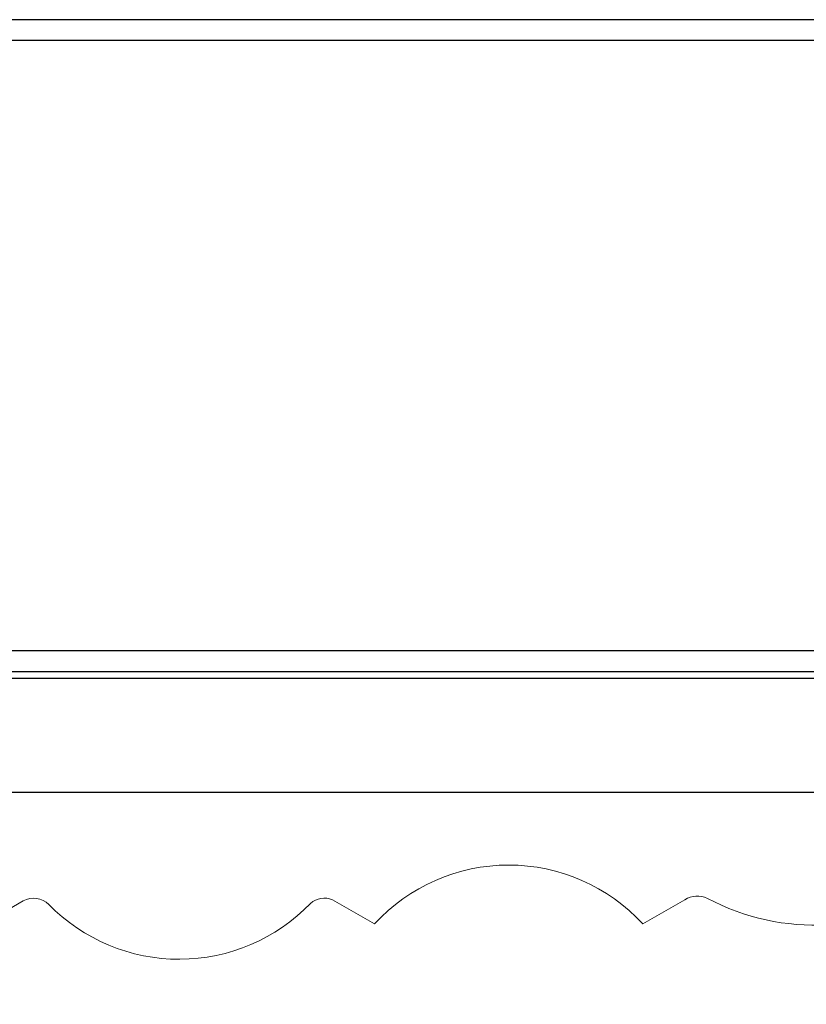
# Model space of a CAD drawing. Units: inches. Extents: x 69 to 2276, y -494 to 1079.
# Drawn here: x 1166 to 1392, y 412 to 694 of the extents above; entities that cross this region are included whole.
import ezdxf

# ---------------------------------------------------------------- set-up
doc = ezdxf.new("R2010")
doc.units = ezdxf.units.IN
doc.header["$MEASUREMENT"] = 0
doc.styles.add('fy1', font='txt')
doc.dimstyles.new('MM+”', dxfattribs={"dimscale": 0, "dimtxt": 2.5, "dimasz": 3, "dimexe": 2, "dimexo": 2, "dimgap": 2, "dimtad": 0, "dimdec": 1, "dimdsep": 46, "dimtxsty": 'fy1', "dimcen": 0, "dimadec": 0, "dimazin": 0, "dimtfac": 1, "dimtdec": 1, "dimtmove": 1, "dimatfit": 3, "dimfxl": 0, "dimarcsym": 0})

# ---------------------------------------------------------------- blocks, each defined once
blk = doc.blocks.new('*D45')
at = {"color": 0, "linetype": 'ByBlock', "lineweight": -2}
for p, q in [((195.95, 512.43), (195.95, 456.74)), ((1670.71, 512.43), (1670.71, 456.74)), ((219.82, 472.65), (844.05, 472.65)), ((1646.84, 472.65), (1022.61, 472.65))]:
    blk.add_line(p, q, dxfattribs=at)
at = {"color": 0, "linetype": 'ByBlock'}
for points in [[(219.82, 476.63), (219.82, 468.67), (195.95, 472.65)], [(1646.84, 476.63), (1646.84, 468.67), (1670.71, 472.65)]]:
    blk.add_solid(points, dxfattribs=at)
at = {"layer": 'Defpoints', "color": 0, "linetype": 'ByBlock'}
for p in [(195.95, 533.69), (1670.71, 533.69), (1670.71, 472.65)]:
    blk.add_point(p, dxfattribs=at)
at = {"color": 0, "linetype": 'ByBlock', "lineweight": 15, "insert": (933.33, 472.65), "char_height": 19.8892, "attachment_point": 5, "style": 'fy1'}
blk.add_mtext('1475mm [58]', dxfattribs=at)

msp = doc.modelspace()

# ---------------------------------------------------------------- linework, layer by layer
msp.add_line((1573.33, 505.45), (933.33, 505.45))
for points in [[(1571.33, 694.45), (949.33, 694.45), (949.33, 507.45), (1571.33, 507.45)], [(1565.33, 688.45), (955.33, 688.45), (955.33, 513.45), (1565.33, 513.45)]]:
    msp.add_lwpolyline(points, close=True)
at = {"color": 7, "linetype": 'ByBlock', "lineweight": 15}
msp.add_lwpolyline([(933.33, 429.57, -0.174939), (937.16, 428.19, 0.311551), (1021.92, 422.39, -0.256164), (1157.91, 436.12), (1167.36, 441.56, -0.338952), (1174.65, 440.56, 0.422619), (1249.73, 440.87, -0.288176), (1256.02, 441.94), (1268.09, 435, -0.438604), (1345.03, 435), (1357.08, 441.92, -0.269453), (1363.56, 442.32, 0.280261), (1431.21, 446.13, -0.383008), (1573.33, 418.53)], format="xyb", dxfattribs=at)

# ---------------------------------------------------------------- dimensions: what is measured, and where the dimension line sits
dim = msp.add_linear_dim(base=(1670.71, 472.65), p1=(195.95, 533.69), p2=(1670.71, 533.69), dimstyle='MM+”', override={"dimscale": 7.955685, "dimdec": 0, "dimpost": 'mm', "dimfxl": 5}, dxfattribs=at)
dim.commit()
dim.dimension.update_dxf_attribs({"geometry": '*D45', "text_midpoint": (933.33, 472.65)})

doc.saveas('drawing.dxf')
